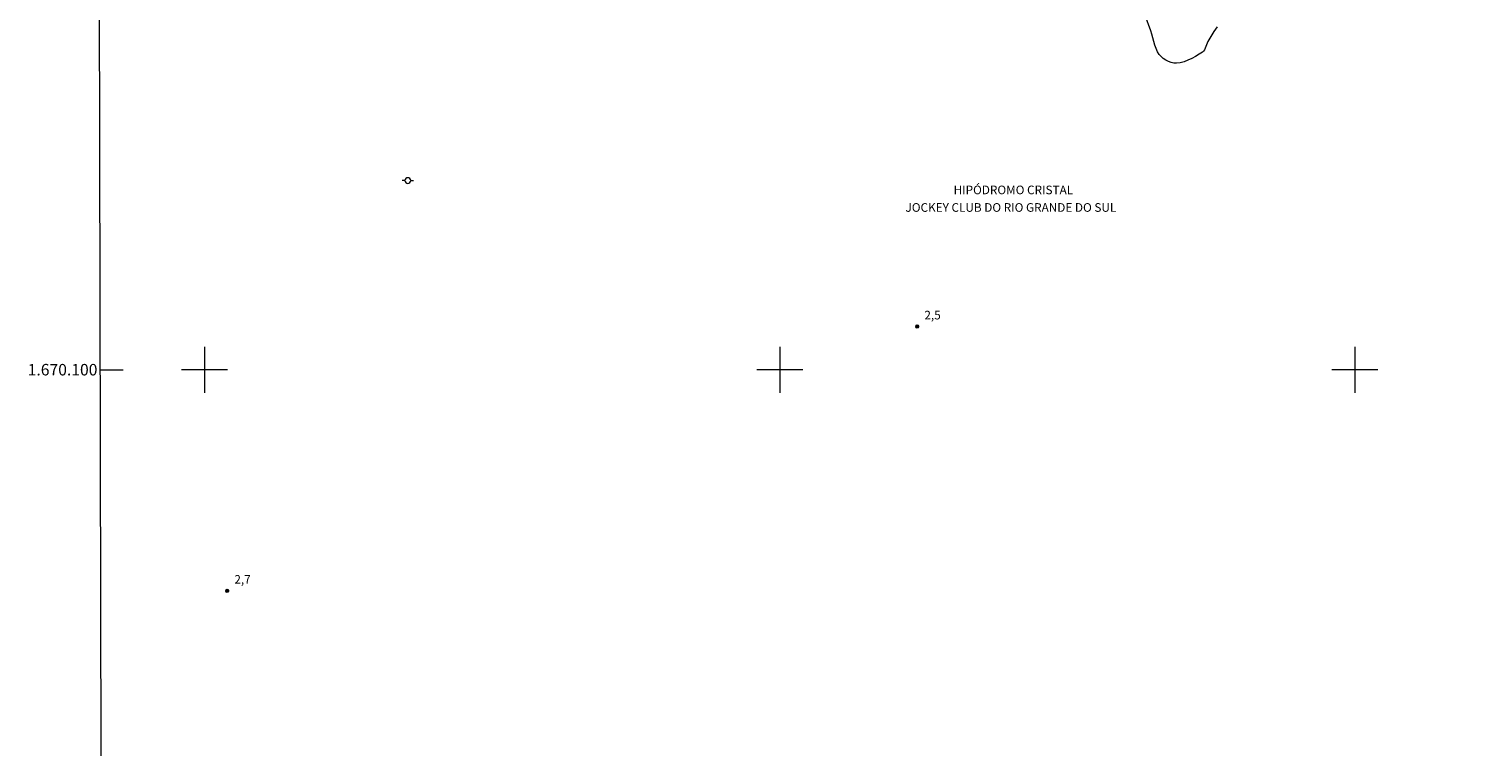
# Model space of a CAD drawing. Units: metres. Extents: x 276365 to 276881, y 1669896 to 1670461.
# Drawn here: x 276369 to 276622, y 1670034 to 1670159 of the extents above; entities that cross this region are included whole.
import ezdxf
from ezdxf.enums import TextEntityAlignment as Align

# ---------------------------------------------------------------- set-up
doc = ezdxf.new("R2010")
doc.units = ezdxf.units.M
doc.header["$MEASUREMENT"] = 0
for name, color, linetype, lineweight in [('Articulacao', 7, 'Continuous', 18), ('Malha_Coordenadas', 7, 'Continuous', 15), ('Poste', 7, 'Continuous', 9), ('Topon_Edif_Notaveis', 7, 'Continuous', 9)]:
    doc.layers.add(name, color=color, linetype=linetype, lineweight=lineweight)
for name, color, linetype, lineweight, true_color in [('Curvas_Intermediarias', 7, 'Continuous', 9, 0x783c14), ('Pto_Cotado', 7, 'Continuous', 9, 0x783c14), ('Topon_Pto_Cotado', 7, 'Continuous', 9, 0x783c14)]:
    doc.layers.add(name, color=color, linetype=linetype, lineweight=lineweight, true_color=true_color)
doc.styles.add('Arial', font='arial.ttf', dxfattribs={"height": 1.5})

# ---------------------------------------------------------------- blocks, each defined once
blk = doc.blocks.new('Cotas')
at = {"layer": 'Pto_Cotado'}
blk.add_hatch(color=256, dxfattribs=at).paths.add_polyline_path([(0, 0.24, 1), (0, -0.24, 1)])
at = {"layer": 'Pto_Cotado', "lineweight": -3}
blk.add_lwpolyline([(0, -0.24, -1), (0, 0.24, -1)], format="xyb", close=True, dxfattribs=at)
blk = doc.blocks.new('Poste')
at = {"layer": 'Poste'}
for points in [[(-0.5, 0), (-1, 0)], [(0.5, 0), (1, 0)]]:
    blk.add_lwpolyline(points, dxfattribs=at)
blk.add_lwpolyline([(0, 0.5, 1), (0, -0.5, 1)], format="xyb", close=True, dxfattribs=at)

msp = doc.modelspace()

# ---------------------------------------------------------------- linework, layer by layer
at = {"layer": 'Articulacao', "flags": 128}
msp.add_lwpolyline([(276381.11, 1670455.42), (276863.13, 1670456.44), (276864.3, 1669902.17), (276382.3, 1669901.15), (276381.11, 1670455.42)], close=True, dxfattribs=at)
msp.add_lwpolyline([(276382.3, 1669901.15), (276381.11, 1670455.42)], dxfattribs=at)
at = {"layer": 'Curvas_Intermediarias', "elevation": 3, "flags": 128}
msp.add_lwpolyline([(276576.02, 1670159.59), (276575.73, 1670159.19), (276575.46, 1670158.77), (276574.45, 1670157.03), (276574.32, 1670156.76), (276573.99, 1670155.9), (276573.86, 1670155.62), (276573.7, 1670155.39), (276573.5, 1670155.21), (276572.92, 1670154.82), (276572.29, 1670154.45), (276571.64, 1670154.09), (276570.97, 1670153.78), (276570.29, 1670153.53), (276569.61, 1670153.35), (276568.95, 1670153.26), (276568.51, 1670153.28), (276568.04, 1670153.39), (276567.57, 1670153.57), (276567.11, 1670153.81), (276566.68, 1670154.1), (276566.31, 1670154.42), (276565.99, 1670154.77), (276565.67, 1670155.26), (276565.42, 1670155.82), (276565.22, 1670156.43), (276564.71, 1670158.32), (276564.51, 1670158.93), (276562.53, 1670164.24)], dxfattribs=at)
at = {"layer": 'Malha_Coordenadas', "flags": 128}
for points in [[(276400, 1670104), (276400, 1670096)], [(276500, 1670104), (276500, 1670096)], [(276600, 1670104), (276600, 1670096)], [(276381.88, 1670100), (276385.88, 1670100)], [(276404, 1670100), (276396, 1670100)], [(276504, 1670100), (276496, 1670100)], [(276604, 1670100), (276596, 1670100)]]:
    msp.add_lwpolyline(points, dxfattribs=at)

# ---------------------------------------------------------------- block references
at = {"layer": 'Poste'}
msp.add_blockref('Poste', (276435.35, 1670132.88), dxfattribs=at)
at = {"layer": 'Pto_Cotado'}
for p in [(276523.9, 1670107.49, 2.55), (276403.94, 1670061.55, 2.67)]:
    msp.add_blockref('Cotas', p, dxfattribs=at)

# ---------------------------------------------------------------- texts
at = {"layer": 'Malha_Coordenadas', "style": 'Arial'}
msp.add_text('1.670.100', height=2, dxfattribs=at).set_placement((276381.38, 1670100), align=Align.MIDDLE_RIGHT)
at = {"layer": 'Topon_Edif_Notaveis', "style": 'Arial'}
for s, p in [('HIPÓDROMO CRISTAL', (276530.23, 1670130.5)), ('JOCKEY CLUB DO RIO GRANDE DO SUL', (276521.87, 1670127.45))]:
    msp.add_text(s, height=1.5, dxfattribs=at).set_placement(p)
at = {"layer": 'Topon_Pto_Cotado', "style": 'Arial'}
for s, p in [('2,5', (276525.15, 1670108.74, 2.55)), ('2,7', (276405.19, 1670062.8, 2.67))]:
    msp.add_text(s, height=1.5, dxfattribs=at).set_placement(p)

doc.saveas('drawing.dxf')
